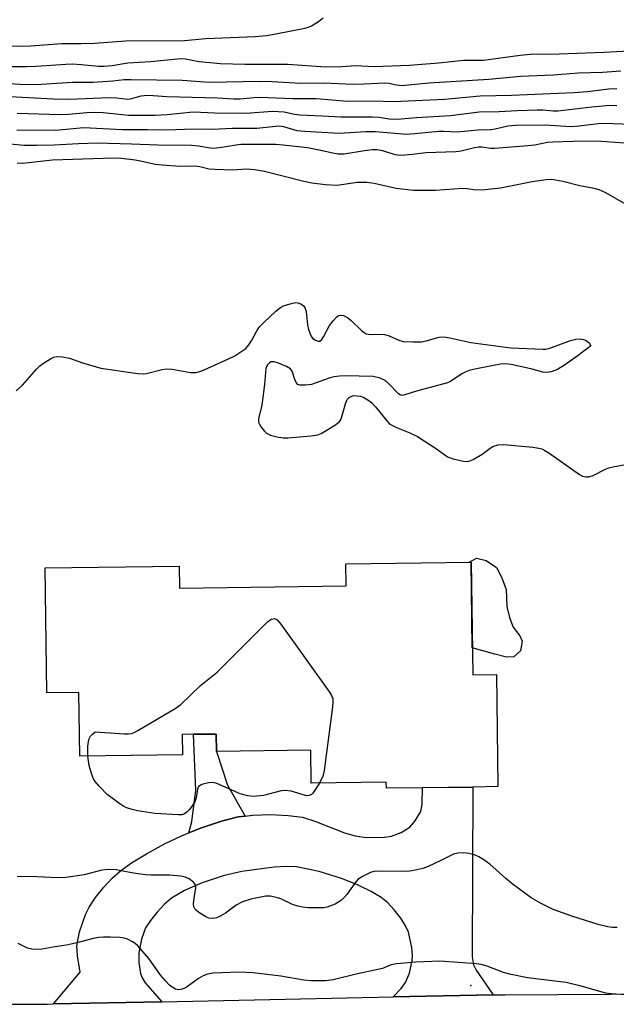
# Model space of a CAD drawing. Units: inches. Extents: x 1273762 to 1279762, y 501452 to 505453.
# Drawn here: x 1275220 to 1275367, y 503871 to 504115 of the extents above; entities that cross this region are included whole.
import ezdxf

# ---------------------------------------------------------------- set-up
doc = ezdxf.new("R2010")
doc.units = ezdxf.units.IN
doc.header["$MEASUREMENT"] = 0
for name, color, linetype in [('BLDG-Footprint', 5, 'Continuous'), ('CNTRL-Analytical Point', 7, 'Continuous'), ('CULTRL-Pad', 6, 'Continuous'), ('TRANS-Driveway', 251, 'Continuous'), ('TRANS-Non Street Sidewalk', 7, 'Continuous'), ('TRANS-Road', 130, 'Continuous'), ('Undefined', 1, 'Continuous')]:
    doc.layers.add(name, color=color, linetype=linetype)

msp = doc.modelspace()

# ---------------------------------------------------------------- linework, layer by layer
at = {"layer": 'BLDG-Footprint', "elevation": 357.95}
msp.add_lwpolyline([(1275331.22, 503980.73), (1275331.59, 503952.87), (1275337.45, 503952.95), (1275337.82, 503925.23), (1275331.64, 503925.14), (1275319.17, 503924.97), (1275310.23, 503924.85), (1275310.21, 503926.35), (1275291.66, 503926.11), (1275291.55, 503934.26), (1275268.18, 503933.94), (1275268.13, 503938.25), (1275262.51, 503938.17), (1275259.7, 503938.14), (1275259.77, 503933.08), (1275234.38, 503932.73), (1275234.17, 503948.53), (1275226.21, 503948.42), (1275225.8, 503979.33), (1275258.99, 503979.78), (1275259.07, 503974.3), (1275300.26, 503974.86), (1275300.19, 503980.31)], close=True, dxfattribs=at)
at = {"layer": 'CNTRL-Analytical Point'}
msp.add_point((1275331.13, 503876.06, 353), dxfattribs=at)
at = {"layer": 'CULTRL-Pad'}
msp.add_lwpolyline([(1275334.92, 503981.16), (1275337.5, 503979.39), (1275338.84, 503976.91), (1275339.91, 503973.99), (1275340.02, 503969.82), (1275340.66, 503967.03), (1275341.63, 503964.69), (1275343.29, 503962.5), (1275343.86, 503961.24), (1275343.43, 503958.84), (1275341.75, 503957.33), (1275339.98, 503957.29), (1275337.04, 503958.02), (1275331.5, 503959.59), (1275331.22, 503980.73), (1275330.75, 503980.73), (1275332.52, 503981.77)], close=True, dxfattribs=at)
at = {"layer": 'TRANS-Driveway'}
msp.add_lwpolyline([(1275336.65, 503873.71), (1275311.89, 503873.21), (1275313.87, 503875.34), (1275314.99, 503876.8), (1275315.95, 503879.1), (1275316.65, 503882.11), (1275316.71, 503883.51), (1275316.53, 503885.48), (1275315.67, 503889.27), (1275314.97, 503890.82), (1275313.8, 503892.66), (1275312.17, 503894.77), (1275310.61, 503896.46), (1275308.92, 503897.8), (1275306.45, 503899.27), (1275303.22, 503900.85), (1275299.4, 503902.46), (1275293.58, 503904.28), (1275287.97, 503905.39), (1275285.51, 503905.49), (1275282.49, 503905.33), (1275274.47, 503904.25), (1275269.85, 503903.14), (1275264.67, 503901.41), (1275260.28, 503899.51), (1275257.06, 503897.61), (1275255.37, 503896.15), (1275253.54, 503894.22), (1275251.88, 503892.16), (1275250.68, 503890.28), (1275249.67, 503887.48), (1275249.01, 503884.16), (1275249.02, 503881.72), (1275249.38, 503879.05), (1275249.8, 503877.96), (1275250.59, 503876.73), (1275254.66, 503872.04), (1275227.88, 503871.5), (1275234.48, 503879.33), (1275233.84, 503883.41), (1275233.7, 503885.88), (1275234.33, 503889.35), (1275235.79, 503893.64), (1275236.75, 503895.46), (1275238.31, 503897.78), (1275240.35, 503900.35), (1275242.38, 503902.6), (1275244.46, 503904.4), (1275247.22, 503906.36), (1275250.91, 503908.65), (1275255.31, 503911.1), (1275259.52, 503913.1), (1275261.38, 503913.84), (1275264.51, 503915.08), (1275269.41, 503916.7), (1275273.54, 503917.74), (1275275.33, 503917.96), (1275277.13, 503918.18), (1275281.53, 503918.32), (1275285.92, 503918.12), (1275289.48, 503917.64), (1275292.56, 503916.7), (1275299.91, 503913.83), (1275302.54, 503913.06), (1275304.65, 503912.77), (1275307.31, 503912.65), (1275309.77, 503912.74), (1275311.53, 503913.01), (1275313.87, 503913.91), (1275316.04, 503915.23), (1275317.39, 503916.81), (1275318.72, 503919.1), (1275319.09, 503920.88), (1275319.17, 503924.98), (1275331.64, 503925.14), (1275331.48, 503883.14), (1275331.78, 503881.2), (1275332.46, 503879.8)], close=True, dxfattribs=at)
at = {"layer": 'TRANS-Non Street Sidewalk'}
msp.add_lwpolyline([(1275275.33, 503917.96), (1275273.54, 503917.74), (1275269.41, 503916.7), (1275264.51, 503915.08), (1275261.38, 503913.84), (1275262.15, 503916.65), (1275263.09, 503924.26), (1275262.51, 503938.17), (1275268.13, 503938.25), (1275268.18, 503933.94), (1275270.94, 503925.56)], close=True, dxfattribs=at)
at = {"layer": 'TRANS-Road'}
msp.add_lwpolyline([(1275191.63, 503871.4), (1275226.33, 503871.47), (1275227.88, 503871.5), (1275254.66, 503872.04), (1275311.89, 503873.21), (1275336.65, 503873.71), (1275339.65, 503873.77), (1275404.75, 503874.12)], dxfattribs=at)
at = {"layer": 'Undefined'}
for points, elevation in [([(1275216.39, 504108.37), (1275222.16, 504108.46), (1275229.99, 504109.04), (1275234.74, 504109.02), (1275238.02, 504109.12), (1275245.74, 504109.68), (1275260.26, 504109.78), (1275265.6, 504110.29), (1275277.74, 504110.73), (1275280.6, 504111.03), (1275282.88, 504111.42), (1275290.08, 504112.83), (1275290.94, 504113.05), (1275291.75, 504113.37), (1275293.21, 504114.3), (1275294.58, 504115.37)], 340), ([(1275210.39, 504103.33), (1275221.18, 504103.36), (1275223.58, 504103.43), (1275230.98, 504103.96), (1275232.5, 504104), (1275234.76, 504103.86), (1275238.99, 504103.45), (1275240.42, 504103.39), (1275242.44, 504103.57), (1275246.25, 504104.22), (1275251.85, 504104.56), (1275259.41, 504105.3), (1275260.47, 504105.21), (1275263.9, 504104.59), (1275269.17, 504104.08), (1275275.25, 504103.94), (1275285.86, 504103.91), (1275295.2, 504103.3), (1275299.24, 504103.34), (1275302.67, 504103.56), (1275307.19, 504103.37), (1275315.85, 504103.65), (1275323.25, 504104.26), (1275329.31, 504104.89), (1275334.24, 504104.95), (1275343.35, 504106.14), (1275345.92, 504106.39), (1275353.02, 504106.5), (1275364.14, 504106.86), (1275385.56, 504108.01)], 342), ([(1275214.12, 504099.3), (1275220.99, 504098.86), (1275224.81, 504099), (1275232.59, 504099.48), (1275237.59, 504099.46), (1275242.54, 504099.79), (1275245.36, 504100.1), (1275247.1, 504100.13), (1275259.73, 504099.99), (1275266.44, 504099.47), (1275278.82, 504099.7), (1275281.97, 504099.6), (1275288.99, 504099.19), (1275294.67, 504099.27), (1275302.13, 504098.99), (1275304.72, 504099.04), (1275309.85, 504099.32), (1275310.81, 504099.22), (1275312.73, 504098.78), (1275314.07, 504098.68), (1275320.73, 504099.3), (1275335.58, 504100.21), (1275343.38, 504100.96), (1275351.62, 504101.32), (1275357.73, 504101.74), (1275363.74, 504101.94), (1275368.25, 504102.28)], 344), ([(1275217.16, 504095.9), (1275227.79, 504095.37), (1275231.59, 504095.3), (1275233.84, 504095.31), (1275241.75, 504095.71), (1275243.48, 504095.6), (1275246.31, 504095.28), (1275247.23, 504095.39), (1275249.61, 504096.1), (1275251.05, 504096.24), (1275252.51, 504096.19), (1275255.93, 504095.89), (1275268.43, 504095.59), (1275272.51, 504095.35), (1275273.98, 504095.36), (1275277.42, 504095.69), (1275278.9, 504095.74), (1275287.11, 504095.39), (1275292.89, 504095.41), (1275300.66, 504094.74), (1275306.99, 504094.88), (1275312.03, 504094.7), (1275324.59, 504095.26), (1275333.41, 504096.11), (1275341.21, 504096.24), (1275356.67, 504096.9), (1275359.99, 504097.15), (1275365.29, 504097.78), (1275367.28, 504097.9)], 346), ([(1275218.94, 504091.84), (1275229.54, 504091.47), (1275231.56, 504091.53), (1275236.16, 504091.98), (1275237.69, 504092.05), (1275240.17, 504091.93), (1275246.44, 504091.33), (1275253.01, 504091.33), (1275255.97, 504091.45), (1275262.43, 504092.13), (1275267.82, 504091.91), (1275275.56, 504091.77), (1275282.09, 504092.26), (1275284.93, 504092.12), (1275287.53, 504091.55), (1275288.81, 504091.4), (1275294.42, 504091.17), (1275299, 504090.89), (1275306.77, 504090.9), (1275308.46, 504090.78), (1275310.92, 504090.44), (1275312.9, 504090.35), (1275317.67, 504090.74), (1275326.08, 504091.21), (1275333.2, 504092.16), (1275338.16, 504092.21), (1275342.63, 504092.45), (1275347.64, 504092.61), (1275348.98, 504092.59), (1275351.52, 504092.36), (1275352.65, 504092.36), (1275361.1, 504093.35), (1275365.55, 504093.76), (1275367.22, 504093.69)], 348), ([(1275218.83, 504087.71), (1275228.38, 504087.59), (1275235.4, 504088.25), (1275244.86, 504087.78), (1275251.16, 504087.78), (1275255.95, 504087.66), (1275262.5, 504087.92), (1275267.26, 504087.82), (1275272.11, 504088.13), (1275278.2, 504088.13), (1275283.62, 504088.63), (1275284.76, 504088.49), (1275288.1, 504087.55), (1275290.09, 504087.34), (1275298.58, 504086.86), (1275305.13, 504087.23), (1275307.44, 504087.24), (1275315.3, 504086.63), (1275317.25, 504086.74), (1275323.18, 504087.32), (1275324.5, 504087.34), (1275327.75, 504087.15), (1275332.92, 504087.71), (1275336.11, 504087.75), (1275337.14, 504087.91), (1275340.31, 504088.69), (1275342.22, 504088.85), (1275349.51, 504088.93), (1275355.89, 504088.53), (1275357.96, 504088.67), (1275362.62, 504089.23), (1275364.03, 504089.34), (1275370.89, 504089.08)], 350), ([(1275217.11, 504084.23), (1275220.62, 504083.91), (1275223.73, 504083.85), (1275228.05, 504083.93), (1275234.11, 504084.33), (1275238.72, 504084.44), (1275247.15, 504084.22), (1275253.69, 504083.94), (1275262.06, 504083.88), (1275263.73, 504083.73), (1275266.67, 504083.23), (1275267.48, 504083.17), (1275268.94, 504083.3), (1275273.05, 504083.98), (1275274.21, 504084.1), (1275277.65, 504084.17), (1275282.79, 504084.14), (1275284.69, 504083.99), (1275290.74, 504083.27), (1275293.59, 504082.75), (1275297, 504081.97), (1275298.35, 504081.75), (1275299.83, 504081.76), (1275304.82, 504082.58), (1275306.77, 504082.8), (1275307.89, 504082.84), (1275309.29, 504082.58), (1275312.36, 504081.56), (1275313.79, 504081.44), (1275316.69, 504081.62), (1275320.02, 504082.05), (1275327.42, 504082.29), (1275328.74, 504082.52), (1275332.07, 504083.34), (1275333.11, 504083.5), (1275333.96, 504083.48), (1275336.01, 504083.14), (1275337.06, 504083.11), (1275345.22, 504083.78), (1275346.93, 504083.99), (1275350.07, 504084.59), (1275351.41, 504084.73), (1275356.46, 504084.88), (1275362.41, 504084.92), (1275369.03, 504084.48)], 352), ([(1275218.93, 504079.53), (1275220.26, 504079.43), (1275227.63, 504080.23), (1275242.73, 504080.76), (1275244.67, 504080.67), (1275248.13, 504080.28), (1275249.44, 504080.05), (1275253.01, 504079.2), (1275254.75, 504078.99), (1275259.15, 504078.71), (1275263.05, 504078.81), (1275264.12, 504078.64), (1275266.36, 504078.06), (1275267.81, 504077.92), (1275272.21, 504077.81), (1275275.66, 504078), (1275277.58, 504077.89), (1275280.1, 504077.42), (1275289.8, 504074.99), (1275291.82, 504074.61), (1275295.16, 504074.16), (1275298.05, 504074.01), (1275303.04, 504074.73), (1275305.42, 504074.7), (1275307.18, 504074.49), (1275312.62, 504073.21), (1275316.89, 504072.75), (1275322.43, 504072.77), (1275329.1, 504073.25), (1275330.16, 504073.2), (1275332.37, 504072.87), (1275334.7, 504072.95), (1275338.48, 504073.33), (1275346.28, 504074.89), (1275349.75, 504075.43), (1275351.2, 504075.48), (1275353.85, 504075), (1275358.06, 504073.95), (1275361.21, 504073.36), (1275362.78, 504072.96), (1275364.3, 504072.28), (1275369.09, 504069.5)], 354), ([(1275218.68, 504023.14), (1275220.21, 504024.51), (1275223.68, 504028.49), (1275224.51, 504029.31), (1275225.44, 504029.99), (1275227.17, 504031.05), (1275227.94, 504031.42), (1275228.73, 504031.63), (1275230.13, 504031.56), (1275231.82, 504031.24), (1275235.1, 504030.03), (1275239.6, 504028.77), (1275248.76, 504027.41), (1275250.04, 504027.33), (1275250.86, 504027.4), (1275254.75, 504028.37), (1275255.86, 504028.55), (1275257.27, 504028.45), (1275261.79, 504027.7), (1275263.22, 504027.7), (1275264.06, 504027.9), (1275265.16, 504028.29), (1275271.14, 504031.02), (1275272.75, 504031.8), (1275274.5, 504032.91), (1275275.43, 504033.63), (1275276.2, 504034.51), (1275276.83, 504035.48), (1275278.22, 504038), (1275278.88, 504038.94), (1275279.9, 504039.99), (1275282.91, 504042.83), (1275284.03, 504043.76), (1275284.78, 504044.15), (1275286.4, 504044.67), (1275287.77, 504044.94), (1275288.3, 504044.92), (1275289.05, 504044.65), (1275289.71, 504044.17), (1275290.05, 504043.77), (1275290.26, 504043.26), (1275290.37, 504042.71), (1275290.72, 504039.42), (1275291, 504038.31), (1275291.37, 504037.24), (1275291.74, 504036.5), (1275292.07, 504036.1), (1275292.7, 504035.67), (1275293.36, 504035.42), (1275293.77, 504035.43), (1275294.28, 504035.85), (1275294.71, 504036.51), (1275296.19, 504039.32), (1275297.04, 504040.47), (1275298, 504041.45), (1275298.42, 504041.72), (1275298.89, 504041.84), (1275299.65, 504041.73), (1275300.64, 504041.25), (1275301.54, 504040.5), (1275304.1, 504038.05), (1275304.77, 504037.52), (1275305.26, 504037.26), (1275305.74, 504037.13), (1275306.52, 504037.05), (1275308.98, 504037.12), (1275309.79, 504037.06), (1275310.89, 504036.71), (1275313.33, 504035.63), (1275314.43, 504035.35), (1275316.97, 504035.21), (1275318.94, 504035.26), (1275320.1, 504035.5), (1275323.27, 504036.38), (1275324.54, 504036.49), (1275325.97, 504036.26), (1275331.14, 504035.08), (1275341.02, 504033.8), (1275348.92, 504033.4), (1275349.71, 504033.46), (1275350.69, 504033.7), (1275355.75, 504035.61), (1275357.08, 504035.9), (1275358.2, 504035.97), (1275359.04, 504035.85), (1275359.65, 504035.58), (1275360.44, 504034.97), (1275360.84, 504034.29)], 356), ([(1275360.84, 504034.29), (1275357.72, 504031.9), (1275354.32, 504029.44), (1275352.57, 504028.44), (1275351.02, 504027.79), (1275350, 504027.64), (1275348.97, 504027.71), (1275346, 504028.57), (1275341.1, 504029.64), (1275339.66, 504029.82), (1275338.51, 504029.71), (1275332.14, 504028.51), (1275330.72, 504028.17), (1275329.93, 504027.85), (1275328.94, 504027.31), (1275326.11, 504025.47), (1275325.38, 504025.09), (1275318.56, 504023.32), (1275316.59, 504022.75), (1275314.83, 504022.11), (1275314.14, 504021.98), (1275313.61, 504022.11), (1275313.21, 504022.37), (1275310.78, 504024.98), (1275309.94, 504025.69), (1275308.66, 504026.26), (1275307.01, 504026.64), (1275300.08, 504026.83), (1275298.64, 504026.79), (1275297.2, 504026.56), (1275296.07, 504026.29), (1275291.73, 504024.72), (1275290.25, 504024.5), (1275288.84, 504024.53), (1275288.37, 504024.7), (1275287.91, 504025.21), (1275287.59, 504025.91), (1275286.95, 504027.99), (1275286.5, 504028.6), (1275285.54, 504029.17), (1275283.58, 504029.93), (1275282.46, 504030.26), (1275281.69, 504030.27), (1275281.3, 504030.08), (1275280.8, 504029.58), (1275280.56, 504029.16), (1275280.4, 504028.64), (1275280.06, 504024.69), (1275279.54, 504020.23), (1275279.34, 504019.17), (1275278.67, 504016.64), (1275278.59, 504015.85), (1275278.64, 504015.34), (1275278.83, 504014.85), (1275279.28, 504014.15), (1275280, 504013.27), (1275280.61, 504012.69), (1275281.59, 504012.17), (1275283.53, 504011.64), (1275284.67, 504011.5), (1275285.84, 504011.53), (1275291.63, 504012), (1275293.3, 504012.25), (1275294.1, 504012.55), (1275295.38, 504013.28), (1275297.64, 504014.73), (1275298.53, 504015.46), (1275298.86, 504015.91), (1275299.1, 504016.43), (1275300.11, 504019.88), (1275300.56, 504020.95), (1275301.06, 504021.49), (1275301.68, 504021.83), (1275302.17, 504021.94), (1275303.02, 504021.93), (1275303.87, 504021.77), (1275304.65, 504021.45), (1275305.62, 504020.88), (1275306.52, 504020.22), (1275307.54, 504019.16), (1275310.32, 504015.67), (1275310.93, 504015.04), (1275311.39, 504014.69), (1275312.71, 504014.03), (1275316.06, 504012.72), (1275317.9, 504011.82), (1275322.62, 504008.82), (1275325.39, 504006.79), (1275326.72, 504006.3), (1275329.27, 504005.72), (1275330.37, 504005.67), (1275330.9, 504005.8), (1275331.68, 504006.14), (1275333.96, 504007.45), (1275335.92, 504008.98), (1275336.61, 504009.38), (1275337.92, 504009.74), (1275339.29, 504009.84), (1275346.5, 504009.18), (1275347.96, 504008.96), (1275348.73, 504008.75), (1275349.47, 504008.4), (1275350.44, 504007.78), (1275358.04, 504002.46), (1275358.78, 504002.05), (1275359.55, 504001.84), (1275360.36, 504001.88), (1275361.43, 504002.16), (1275364.44, 504003.78), (1275365.25, 504004.08), (1275366.68, 504004.43), (1275369, 504004.79)], 356), ([(1275236.41, 503932.76), (1275236.42, 503935.22), (1275236.62, 503936.86), (1275237.07, 503937.72), (1275237.5, 503938.2), (1275238.18, 503938.78), (1275245.46, 503938.32), (1275246.34, 503938.31), (1275247.18, 503938.41), (1275247.99, 503938.7), (1275248.77, 503939.11), (1275257.97, 503944.52), (1275259.38, 503945.58), (1275264.29, 503950.23), (1275268.36, 503953.56), (1275280.85, 503965.99), (1275281.77, 503966.64), (1275282.19, 503966.77), (1275282.6, 503966.79), (1275283.22, 503966.48), (1275284.14, 503965.4), (1275296.16, 503948.56), (1275296.63, 503947.81), (1275296.96, 503947.04), (1275297.03, 503946.19), (1275296.93, 503945.01), (1275294.86, 503929.24), (1275294.54, 503927.79), (1275293.69, 503926.13)], 358), ([(1275293.69, 503926.13), (1275292.08, 503923.63), (1275291.71, 503923.27), (1275291.17, 503923.01), (1275290.74, 503922.97), (1275290.22, 503923.05), (1275286.66, 503924.15), (1275285.32, 503924.31), (1275284.19, 503924.16), (1275279.85, 503923.05), (1275277.3, 503922.78), (1275275.94, 503922.94), (1275274.09, 503923.44), (1275268.31, 503925.99), (1275267.29, 503926.23), (1275266.21, 503926.19), (1275264.62, 503925.76), (1275264.16, 503925.54), (1275263.8, 503925.23), (1275263.51, 503924.59), (1275263.16, 503922.45), (1275262.82, 503921.47), (1275262.38, 503920.74), (1275261.5, 503919.6), (1275260.92, 503918.98), (1275260.29, 503918.48), (1275259.62, 503918.25), (1275258.79, 503918.22), (1275252.93, 503918.59), (1275248.69, 503919.26), (1275247.36, 503919.56), (1275246.04, 503919.97), (1275245.27, 503920.33), (1275244.28, 503920.97), (1275241.2, 503923.27), (1275239.16, 503925.36), (1275238.22, 503926.47), (1275237.75, 503927.19), (1275237.34, 503928.24), (1275236.75, 503930.47), (1275236.53, 503931.6), (1275236.41, 503932.76)], 358), ([(1275367.33, 503890.38), (1275366.18, 503890.41), (1275365.06, 503890.55), (1275362.6, 503891.14), (1275356.1, 503893.16), (1275351.5, 503894.86), (1275348.33, 503896.39), (1275346.04, 503897.7), (1275341.36, 503901.23), (1275339.76, 503902.52), (1275335.8, 503906.04), (1275334.38, 503907.1), (1275333.11, 503907.86), (1275332.04, 503908.33), (1275330.67, 503908.67), (1275329.29, 503908.85), (1275327.94, 503908.79), (1275326.86, 503908.49), (1275323.74, 503906.94), (1275320.56, 503905.52), (1275319.22, 503904.99), (1275317.78, 503904.63), (1275316.04, 503904.33), (1275314.97, 503904.26), (1275307.98, 503904.36), (1275307.14, 503904.26), (1275306.35, 503904), (1275304.33, 503903.01), (1275303.18, 503902.24), (1275302.43, 503901.39), (1275300.42, 503898.56), (1275299.68, 503897.73), (1275298.88, 503897), (1275297.54, 503896.19), (1275295.63, 503895.46), (1275294.78, 503895.29), (1275293.6, 503895.24), (1275290.93, 503895.29), (1275289.47, 503895.42), (1275288.36, 503895.67), (1275287, 503896.11), (1275284.14, 503897.45), (1275283.31, 503897.75), (1275281.57, 503898.12), (1275280.42, 503898.13), (1275276.74, 503897.42), (1275274.64, 503896.74), (1275273.1, 503895.93), (1275270.43, 503893.97), (1275269.28, 503893.24), (1275268.29, 503892.77), (1275267.3, 503892.58), (1275266.31, 503892.67), (1275265.54, 503893), (1275263.84, 503894.12), (1275263.19, 503894.65), (1275262.84, 503895.05), (1275262.64, 503895.5), (1275262.56, 503896.27), (1275262.68, 503897.66), (1275263.06, 503900.21), (1275262.98, 503900.98), (1275262.56, 503901.58), (1275261.49, 503902.39), (1275260.49, 503902.84), (1275259.39, 503903.06), (1275256.57, 503903.31), (1275252.07, 503903.36), (1275250.62, 503903.44), (1275247.66, 503903.81), (1275243.41, 503904.65), (1275241.47, 503904.73), (1275239.82, 503904.55), (1275235.51, 503903.39), (1275230.91, 503902.74), (1275228.88, 503902.65), (1275222.15, 503903.04), (1275218.88, 503902.89)], 356), ([(1275369.46, 503873.78), (1275365.96, 503873.97), (1275364.49, 503874.19), (1275358.45, 503875.86), (1275354.74, 503876.79), (1275345.14, 503877.97), (1275341.14, 503878.76), (1275339.18, 503879.26), (1275335.13, 503880.84), (1275333.68, 503881.28), (1275332.55, 503881.41), (1275323.43, 503882.05), (1275317.49, 503881.78), (1275312.73, 503881.42), (1275311.43, 503881.17), (1275309.24, 503880.29), (1275308.14, 503879.99), (1275302.79, 503878.89), (1275297.07, 503877.42), (1275295.16, 503877.2), (1275291.56, 503877.24), (1275289.85, 503877.35), (1275284.1, 503878.38), (1275277.22, 503879.21), (1275273.77, 503879.31), (1275267.38, 503879.1), (1275265.95, 503878.87), (1275264.92, 503878.47), (1275263.72, 503877.77), (1275260.69, 503875.56), (1275259.72, 503875.13), (1275258.86, 503875.01), (1275258.11, 503875.18), (1275257.26, 503875.62), (1275256.59, 503876.17), (1275255.56, 503877.21), (1275254.43, 503878.54), (1275251.44, 503882.76), (1275248.77, 503885.87), (1275248.12, 503886.42), (1275247.41, 503886.85), (1275246.17, 503887.47), (1275245.39, 503887.74), (1275244.28, 503887.9), (1275242, 503888), (1275240.29, 503888.02), (1275239.13, 503887.91), (1275237.68, 503887.65), (1275234.31, 503886.74), (1275231.51, 503886.09), (1275227.81, 503885.53), (1275225.07, 503885.01), (1275223.95, 503884.93), (1275222.53, 503885.02), (1275221.43, 503885.26), (1275219.17, 503886.47)], 354)]:
    msp.add_lwpolyline(points, dxfattribs=dict(at, elevation=elevation))

doc.saveas('drawing.dxf')
